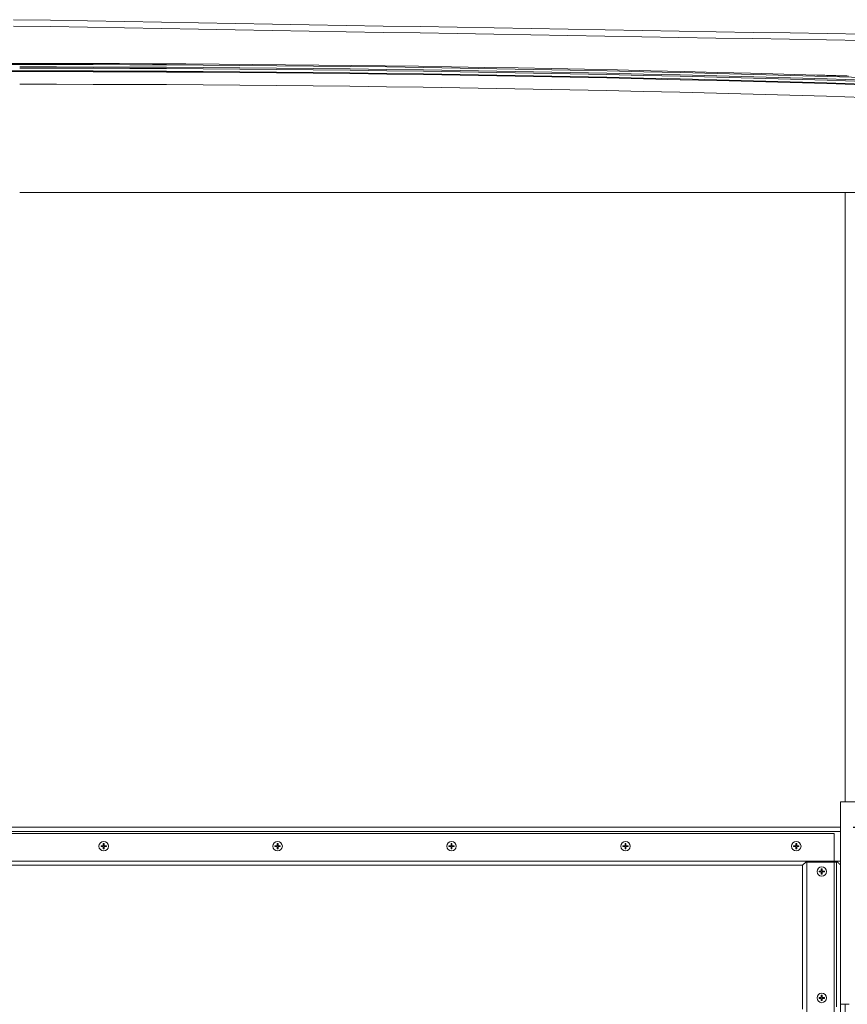
# Model space of a CAD drawing. Units: inches. Extents: x 38 to 460, y 123 to 358.
# Drawn here: x 84 to 116, y 198 to 237 of the extents above; entities that cross this region are included whole.
import ezdxf

# ---------------------------------------------------------------- set-up
doc = ezdxf.new("R2010")
doc.units = ezdxf.units.IN
doc.header["$MEASUREMENT"] = 0
doc.header["$PDMODE"] = 2
doc.header["$PDSIZE"] = 0.03
doc.layers.add('Unnamed [1]', color=7, linetype='Continuous', lineweight=0)
doc.styles.add('CK_TEXT_STYLE_0019', font='times.ttf', dxfattribs={"width": 0.75, "height": 2})
doc.styles.add('CK_TEXT_STYLE_0020', font='txt', dxfattribs={"width": 0.75, "height": 2})
doc.dimstyles.new('KEYCREATOR_DIMSTYLE', dxfattribs={"dimtxt": 2, "dimasz": 2, "dimexe": 0.5, "dimexo": 0.5, "dimgap": 0.5, "dimtad": 0, "dimtih": 1, "dimtoh": 1, "dimdec": 6, "dimzin": 4, "dimdsep": 46, "dimlunit": 3, "dimtxsty": 'CK_TEXT_STYLE_0019', "dimsah": 1, "dimcen": 0, "dimse1": 1, "dimse2": 1, "dimadec": 0, "dimazin": 0, "dimtfac": 1, "dimtdec": 6, "dimtofl": 0, "dimtmove": 0, "dimatfit": 3, "dimfxl": 1, "dimtolj": 1, "dimtzin": 0, "dimarcsym": 0})

# ---------------------------------------------------------------- blocks, each defined once
blk = doc.blocks.new('*D8')
at = {"layer": 'Defpoints', "color": 0}
for p in [(116.206, 205.164), (129.394, 205.164), (116.206, 156.664)]:
    blk.add_point(p, dxfattribs=at)
at = {"layer": 'Unnamed [1]', "color": 18, "lineweight": -2, "true_color": 0x000000}
for p, q in [((116.706, 205.164), (129.894, 205.164)), ((129.394, 203.164), (129.394, 185.041)), ((129.394, 158.664), (129.394, 181.948)), ((116.706, 156.664), (129.894, 156.664))]:
    blk.add_line(p, q, dxfattribs=at)
at = {"layer": 'Unnamed [1]', "color": 18, "true_color": 0x000000}
for points in [[(129.727, 203.164), (129.061, 203.164), (129.394, 205.164)], [(129.061, 158.664), (129.727, 158.664), (129.394, 156.664)]]:
    blk.add_solid(points, dxfattribs=at)
at = {"layer": 'Unnamed [1]', "color": 18, "lineweight": 0, "true_color": 0x000000, "insert": (129.394, 183.495), "char_height": 2, "attachment_point": 5, "line_spacing_factor": 0.96, "style": 'CK_TEXT_STYLE_0020'}
blk.add_mtext('\\A1;48-1/2', dxfattribs=at)

msp = doc.modelspace()

# ---------------------------------------------------------------- linework, layer by layer
at = {"layer": 'Unnamed [1]', "color": 18, "linetype": 'Continuous', "lineweight": 0, "true_color": 0x000000}
for p, q in [((83.3402046, 235.3169191), (83.7640196, 235.3169191)), ((83.7640052, 235.3614782), (83.340219, 235.3614782)), ((83.3414413, 235.0644161), (83.7627829, 235.0644161)), ((83.3414461, 235.0350327), (83.7627781, 235.0350327)), ((119.6715719, 230.2618425), (83.7621121, 230.2618425)), ((83.7621121, 230.2618425), (119.7712363, 230.2618425)), ((116.3938715, 230.2618425), (83.7621121, 230.2618425)), ((83.7621121, 230.2618425), (116.3939255, 230.2618425)), ((116.3938691, 206.1642067), (116.3938691, 230.2618425)), ((117.6123693, 206.1642067), (116.2058694, 206.1642067)), ((116.2058694, 198.1642067), (116.2058694, 206.1642067)), ((116.2060677, 205.1642089), (50.8318692, 205.1642089)), ((116.2060677, 205.0007089), (50.8318692, 205.0007089)), ((115.9558691, 204.9142089), (51.0763691, 204.9142089)), ((115.9558691, 156.9142089), (115.9558691, 204.9142089)), ((86.9761913, 204.4297089), (86.9761913, 204.3987089)), ((86.9761913, 204.4297089), (87.0658691, 204.4297089)), ((87.0658691, 204.3987089), (86.9761913, 204.3987089)), ((87.0658691, 204.4297089), (87.0658691, 204.5193868)), ((87.0658691, 204.3090311), (87.0658691, 204.3987089)), ((87.0968691, 204.5193868), (87.0968691, 204.4297089)), ((87.0968691, 204.4297089), (87.186547, 204.4297089)), ((87.186547, 204.3987089), (87.0968691, 204.3987089)), ((87.0968691, 204.3987089), (87.0968691, 204.3090311)), ((87.186547, 204.4297089), (87.186547, 204.3987089)), ((93.8511913, 204.4297089), (93.8511913, 204.3987089)), ((93.8511913, 204.4297089), (93.9408691, 204.4297089)), ((93.9408691, 204.3987089), (93.8511913, 204.3987089)), ((93.9408691, 204.4297089), (93.9408691, 204.5193868)), ((93.9408691, 204.3090311), (93.9408691, 204.3987089)), ((93.9718691, 204.5193868), (93.9718691, 204.4297089)), ((93.9718691, 204.4297089), (94.061547, 204.4297089)), ((94.061547, 204.3987089), (93.9718691, 204.3987089)), ((93.9718691, 204.3987089), (93.9718691, 204.3090311)), ((94.061547, 204.4297089), (94.061547, 204.3987089)), ((100.7261913, 204.4297089), (100.7261913, 204.3987089)), ((100.7261913, 204.4297089), (100.8158691, 204.4297089)), ((100.8158691, 204.3987089), (100.7261913, 204.3987089)), ((100.8158691, 204.4297089), (100.8158691, 204.5193868)), ((100.8158691, 204.3090311), (100.8158691, 204.3987089)), ((100.8468691, 204.5193868), (100.8468691, 204.4297089)), ((100.8468691, 204.4297089), (100.936547, 204.4297089)), ((100.936547, 204.3987089), (100.8468691, 204.3987089)), ((100.8468691, 204.3987089), (100.8468691, 204.3090311)), ((100.936547, 204.4297089), (100.936547, 204.3987089)), ((107.6011913, 204.4297089), (107.6011913, 204.3987089)), ((107.6011913, 204.4297089), (107.6908691, 204.4297089)), ((107.6908691, 204.3987089), (107.6011913, 204.3987089)), ((107.6908691, 204.4297089), (107.6908691, 204.5193868)), ((107.6908691, 204.3090311), (107.6908691, 204.3987089)), ((107.7218691, 204.5193868), (107.7218691, 204.4297089)), ((107.7218691, 204.4297089), (107.811547, 204.4297089)), ((107.811547, 204.3987089), (107.7218691, 204.3987089)), ((107.7218691, 204.3987089), (107.7218691, 204.3090311)), ((107.811547, 204.4297089), (107.811547, 204.3987089)), ((114.3511913, 204.4297089), (114.3511913, 204.3987089)), ((114.3511913, 204.4297089), (114.4408691, 204.4297089)), ((114.4408691, 204.3987089), (114.3511913, 204.3987089)), ((114.4408691, 204.4297089), (114.4408691, 204.5193868)), ((114.4408691, 204.3090311), (114.4408691, 204.3987089)), ((114.4718691, 204.5193868), (114.4718691, 204.4297089)), ((114.4718691, 204.4297089), (114.561547, 204.4297089)), ((114.561547, 204.3987089), (114.4718691, 204.3987089)), ((114.4718691, 204.3987089), (114.4718691, 204.3090311)), ((114.561547, 204.4297089), (114.561547, 204.3987089)), ((115.9558691, 203.8277089), (51.0763691, 203.8277089)), ((114.7058691, 203.6642089), (52.331869, 203.6642089)), ((114.7058691, 203.6642089), (114.8308691, 203.7892089)), ((114.8693691, 203.7892089), (114.8308691, 203.7892089)), ((114.8693691, 203.7892089), (114.8693691, 158.0392089)), ((115.9558691, 203.7892089), (114.8693691, 203.7892089)), ((116.2060677, 203.8277089), (115.9558691, 203.8277089)), ((116.0479191, 203.7892089), (115.9558691, 203.7892089)), ((115.3562413, 203.4297089), (115.3562413, 203.3987089)), ((115.3562413, 203.4297089), (115.4459191, 203.4297089)), ((115.4459191, 203.3987089), (115.3562413, 203.3987089)), ((115.4459191, 203.4297089), (115.4459191, 203.5193868)), ((115.4459191, 203.3090311), (115.4459191, 203.3987089)), ((115.4769191, 203.5193868), (115.4769191, 203.4297089)), ((115.4769191, 203.4297089), (115.566597, 203.4297089)), ((115.566597, 203.3987089), (115.4769191, 203.3987089)), ((115.4769191, 203.3987089), (115.4769191, 203.3090311)), ((115.566597, 203.4297089), (115.566597, 203.3987089)), ((115.4459191, 198.4297089), (115.4459191, 198.5193868)), ((115.4769191, 198.5193868), (115.4769191, 198.4297089)), ((115.3562413, 198.4297089), (115.3562413, 198.3987089)), ((115.3562413, 198.4297089), (115.4459191, 198.4297089)), ((115.4459191, 198.3987089), (115.3562413, 198.3987089)), ((115.4459191, 198.3090311), (115.4459191, 198.3987089)), ((115.4769191, 198.4297089), (115.566597, 198.4297089)), ((115.566597, 198.3987089), (115.4769191, 198.3987089)), ((115.4769191, 198.3987089), (115.4769191, 198.3090311)), ((115.566597, 198.4297089), (115.566597, 198.3987089)), ((116.2058694, 198.1642067), (116.550869, 198.1642067)), ((116.2058694, 198.1642067), (116.2058694, 163.6626167)), ((116.3938691, 163.662617), (116.3938691, 198.1642067))]:
    msp.add_line(p, q, dxfattribs=at)
at = {"layer": 'Unnamed [1]', "color": 18, "linetype": 'Continuous', "lineweight": 0, "true_color": 0x000000, "extrusion": (1.22465e-16, 0, -1)}
for p, q in [((87.0658691, 204.5193868), (87.0968691, 204.5193868)), ((93.9408691, 204.5193868), (93.9718691, 204.5193868)), ((100.8158691, 204.5193868), (100.8468691, 204.5193868)), ((107.6908691, 204.5193868), (107.7218691, 204.5193868)), ((114.4408691, 204.5193868), (114.4718691, 204.5193868)), ((87.0968691, 204.3090311), (87.0658691, 204.3090311)), ((93.9718691, 204.3090311), (93.9408691, 204.3090311)), ((100.8468691, 204.3090311), (100.8158691, 204.3090311)), ((107.7218691, 204.3090311), (107.6908691, 204.3090311)), ((114.4718691, 204.3090311), (114.4408691, 204.3090311)), ((115.4459191, 203.5193868), (115.4769191, 203.5193868)), ((115.4769191, 203.3090311), (115.4459191, 203.3090311)), ((115.4459191, 198.5193868), (115.4769191, 198.5193868)), ((115.4769191, 198.3090311), (115.4459191, 198.3090311))]:
    msp.add_line(p, q, dxfattribs=at)
at = {"layer": 'Unnamed [1]', "color": 18, "linetype": 'Continuous', "lineweight": 0}
for points in [[(117.1210509, 234.6497091), (115.6710863, 234.693919), (114.2210699, 234.7361643), (112.7710035, 234.7764452), (111.3208892, 234.8147614), (109.870729, 234.8511129), (108.4205249, 234.8854999), (106.9702788, 234.9179221), (105.5199929, 234.9483796), (104.0696689, 234.9768723), (102.6193091, 235.0034003), (101.1689153, 235.0279634), (99.7184896, 235.0505616), (98.2680339, 235.071195), (96.8175502, 235.0898635), (95.3670406, 235.106567), (93.9165071, 235.1213055), (92.4659516, 235.134079), (91.0153761, 235.1448875), (89.5647827, 235.1537308), (88.1141732, 235.1606091), (86.6635498, 235.1655222), (85.2129144, 235.1684701), (83.7622691, 235.1694528)], [(117.1226953, 234.7020402), (115.6726599, 234.7462523), (114.2225725, 234.7884997), (112.7724352, 234.8287825), (111.3222501, 234.8671006), (109.872019, 234.903454), (108.4217439, 234.9378426), (106.971427, 234.9702664), (105.5210701, 235.0007254), (104.0706752, 235.0292196), (102.6202445, 235.0557488), (101.1697798, 235.0803132), (99.7192831, 235.1029126), (98.2687565, 235.123547), (96.8182019, 235.1422164), (95.3676214, 235.1589207), (93.917017, 235.17366), (92.4663905, 235.1864341), (91.0157441, 235.1972431), (89.5650797, 235.2060869), (88.1143994, 235.2129655), (86.6637051, 235.2178789), (85.2129988, 235.220827), (83.7622825, 235.2218098)], [(115.2709725, 234.897881), (113.958524, 234.935705), (112.6460351, 234.9719198), (111.333507, 235.0065254), (110.0209412, 235.0395219), (108.7083394, 235.0709091), (107.3957028, 235.100687), (106.0830331, 235.1288556), (104.7703317, 235.1554149), (103.4576001, 235.1803649), (102.1448397, 235.2037056), (100.8320521, 235.2254368), (99.5192387, 235.2455586), (98.206401, 235.2640711), (96.8935404, 235.280974), (95.5806585, 235.2962675), (94.2677568, 235.3099514), (92.9548366, 235.3220259), (91.6418996, 235.3324908), (90.3289471, 235.3413461), (89.0159807, 235.3485918), (87.7030018, 235.3542279), (86.390012, 235.3582543), (85.0770126, 235.3606711), (83.7640052, 235.3614782)], [(117.1273946, 234.7970493), (115.6772304, 234.8412677), (114.2270143, 234.8835212), (112.7767483, 234.9238099), (111.3264344, 234.9621338), (109.8760746, 234.9984927), (108.4256708, 235.0328868), (106.9752251, 235.0653158), (105.5247394, 235.0957799), (104.0742158, 235.1242789), (102.6236563, 235.1508129), (101.1730628, 235.1753818), (99.7224373, 235.1979855), (98.2717819, 235.2186241), (96.8210985, 235.2372975), (95.3703892, 235.2540057), (93.9196559, 235.2687486), (92.4689007, 235.2815262), (91.0181254, 235.2923385), (89.5673322, 235.3011855), (88.1165231, 235.3080671), (86.6656999, 235.3129832), (85.2148647, 235.3159339), (83.7640196, 235.3169191)], [(117.117372, 234.5153384), (115.6675895, 234.5595434), (114.2177551, 234.6017842), (112.7678708, 234.6420606), (111.3179386, 234.6803727), (109.8679604, 234.7167204), (108.4179384, 234.7511037), (106.9678744, 234.7835225), (105.5177705, 234.8139769), (104.0676287, 234.8424667), (102.6174509, 234.868992), (101.1672392, 234.8935528), (99.7169955, 234.9161489), (98.2667219, 234.9367804), (96.8164204, 234.9554472), (95.3660929, 234.9721493), (93.9157414, 234.9868866), (92.465368, 234.9996592), (91.0149746, 235.010467), (89.5645633, 235.0193099), (88.114136, 235.026188), (86.6636947, 235.0311012), (85.2132414, 235.0340494), (83.7627781, 235.0350327)], [(117.1182922, 234.5447074), (115.6684699, 234.5889136), (114.2185957, 234.6311555), (112.7686716, 234.6714331), (111.3186995, 234.7097462), (109.8686816, 234.7460949), (108.4186198, 234.7804792), (106.968516, 234.8128989), (105.5183723, 234.8433541), (104.0681906, 234.8718448), (102.6179731, 234.8983708), (101.1677216, 234.9229322), (99.7174381, 234.945529), (98.2671247, 234.966161), (96.8167834, 234.9848283), (95.3664161, 235.0015309), (93.9160248, 235.0162687), (92.4656116, 235.0290416), (91.0151784, 235.0398497), (89.5647272, 235.0486929), (88.1142601, 235.0555712), (86.663779, 235.0604845), (85.2132859, 235.0634328), (83.7627829, 235.0644161)], [(116.5209764, 234.8603593), (116.4584771, 234.86227), (116.3959777, 234.8641771), (116.3334783, 234.8660806), (116.2709787, 234.8679804), (116.208479, 234.8698765), (116.1459793, 234.871769), (116.0834794, 234.8736579), (116.0209795, 234.8755431), (115.9584794, 234.8774247), (115.8959793, 234.8793026), (115.833479, 234.8811768), (115.7709787, 234.8830474), (115.7084782, 234.8849144), (115.6459777, 234.8867777), (115.5834771, 234.8886374), (115.5209763, 234.8904934), (115.4584755, 234.8923458), (115.3959746, 234.8941945), (115.3334736, 234.8960395), (115.2709725, 234.897881)], [(117.1011519, 234.0163131), (115.6520455, 234.0604966), (114.2028872, 234.1027168), (112.7536789, 234.1429735), (111.3044228, 234.1812668), (109.8551209, 234.2175967), (108.405775, 234.251963), (106.9563872, 234.2843659), (105.5069595, 234.3148051), (104.0574939, 234.3432808), (102.6079924, 234.3697928), (101.1584569, 234.3943412), (99.7088896, 234.4169259), (98.2592923, 234.4375468), (96.809667, 234.456204), (95.3600159, 234.4728974), (93.9103407, 234.487627), (92.4606437, 234.5003927), (91.0109267, 234.5111946), (89.5611917, 234.5200325), (88.1114407, 234.5269065), (86.6616758, 234.5318165), (85.211899, 234.5347624), (83.7621121, 234.5357443)], [(114.7056705, 197.9768505), (114.7056705, 199.8726997), (114.7056705, 201.768549), (114.7056705, 203.6643982)], [(116.0881601, 203.7892089), (116.0906219, 203.7866745), (116.0930799, 203.7841435), (116.0955333, 203.7816167), (116.0979815, 203.7790947), (116.1004238, 203.7765781), (116.1028596, 203.7740677), (116.105288, 203.7715642), (116.1077086, 203.7690682), (116.1101205, 203.7665804), (116.1125231, 203.7641014), (116.1149158, 203.7616321), (116.1172978, 203.7591729), (116.1196684, 203.7567247), (116.1220271, 203.7542881), (116.124373, 203.7518637), (116.1267056, 203.7494524), (116.1290241, 203.7470546), (116.1313279, 203.7446711), (116.1336162, 203.7423027), (116.1358885, 203.7399499), (116.138144, 203.7376135), (116.140382, 203.7352941), (116.1426019, 203.7329923), (116.144803, 203.730709), (116.1469846, 203.7284448), (116.149146, 203.7262003), (116.1512865, 203.7239762), (116.1534056, 203.7217732), (116.1555024, 203.719592), (116.1575763, 203.7174332), (116.1596266, 203.7152976), (116.1616527, 203.7131858), (116.1636539, 203.7110985), (116.1656294, 203.7090364), (116.1675781, 203.7070006), (116.1694983, 203.7049926), (116.1713885, 203.703014), (116.1732468, 203.7010663), (116.175072, 203.6991509), (116.1768836, 203.6972487), (116.1786952, 203.6953464), (116.1805068, 203.6934442), (116.1823185, 203.6915419), (116.1841301, 203.6896397), (116.1859417, 203.6877374), (116.1877533, 203.6858352), (116.1895649, 203.6839329), (116.1913765, 203.6820307), (116.1931881, 203.6801284), (116.1949997, 203.6782262), (116.1968113, 203.6763239), (116.1986229, 203.6744217), (116.2004346, 203.6725194), (116.2022462, 203.6706172), (116.2040578, 203.6687149), (116.2058694, 203.6668127)]]:
    msp.add_lwpolyline(points, dxfattribs=at)
for points in [[(83.5163353, 237.0881666, 0), (84.9780019, 237.0631666, 0), (86.4396686, 237.0381666, 0), (87.9013352, 237.0131666, 0), (89.3630019, 236.9881666, 0), (90.8246686, 236.9631666, 0), (92.2863352, 236.9381666, 0), (93.7480019, 236.9131666, 0), (95.2096685, 236.8881666, 0), (96.6713352, 236.8631666, 0), (98.1330019, 236.8381666, 0), (99.5946685, 236.8131666, 0), (101.0563352, 236.7881666, 0), (102.5180019, 236.7631666, 0), (103.9796685, 236.7381666, 0), (105.4413352, 236.7131666, 0), (106.9030018, 236.6881666, 0), (108.3646685, 236.6631666, 0), (109.8263352, 236.6381666, 0), (111.2880018, 236.6131666, 0), (112.7496685, 236.5881666, 0), (114.2113352, 236.5631666, 0), (115.6730018, 236.5381666, 0), (117.1346685, 236.5131666, 0)], [(83.5205885, 236.8380566, 0), (84.9811081, 236.8130762, 0), (86.4416278, 236.7880958, 0), (87.9021474, 236.7631154, 0), (89.3626671, 236.7381351, 0), (90.8231867, 236.7131547, 0), (92.2837064, 236.6881743, 0), (93.7442261, 236.6631939, 0), (95.2047457, 236.6382135, 0), (96.6652654, 236.6132332, 0), (98.125785, 236.5882528, 0), (99.5863047, 236.5632724, 0), (101.0468243, 236.538292, 0), (102.507344, 236.5133116, 0), (103.9678636, 236.4883312, 0), (105.4283833, 236.4633509, 0), (106.8889029, 236.4383705, 0), (108.3494226, 236.4133901, 0), (109.8099422, 236.3884097, 0), (111.2704619, 236.3634293, 0), (112.7309815, 236.3384489, 0), (114.1915012, 236.3134686, 0), (115.6520208, 236.2884882, 0), (117.1125405, 236.2635078, 0)], [(116.0479191, 198.0704589, 0), (116.0479191, 199.9767089, 0), (116.0479191, 201.8829589, 0), (116.0479191, 203.7892089, 0)], [(116.0479191, 203.7892089, 0), (116.0496152, 203.7892089, 0), (116.0513106, 203.7892089, 0), (116.0530051, 203.7892089, 0), (116.0546987, 203.7892089, 0), (116.0563912, 203.7892089, 0), (116.0580824, 203.7892089, 0), (116.0597722, 203.7892089, 0), (116.0614606, 203.7892089, 0), (116.0631473, 203.7892089, 0), (116.0648323, 203.7892089, 0), (116.0665153, 203.7892089, 0), (116.0681963, 203.7892089, 0), (116.0698751, 203.7892089, 0), (116.0715516, 203.7892089, 0), (116.0732257, 203.7892089, 0), (116.0748972, 203.7892089, 0), (116.076566, 203.7892089, 0), (116.0782319, 203.7892089, 0), (116.0798948, 203.7892089, 0), (116.0815546, 203.7892089, 0), (116.0832112, 203.7892089, 0), (116.0848644, 203.7892089, 0), (116.0865141, 203.7892089, 0), (116.0881601, 203.7892089, 0)]]:
    msp.add_polyline3d(points, dxfattribs=at)
at = {"layer": 'Unnamed [1]', "color": 18, "linetype": 'Continuous', "lineweight": 0, "true_color": 0x000000}
for centre, start, end in [((87.0813691, 204.4142089), 90, 180), ((87.0813691, 204.4142089), 180, 0), ((87.0813691, 204.4142089), 0, 90), ((93.9563691, 204.4142089), 90, 180), ((93.9563691, 204.4142089), 180, 0), ((93.9563691, 204.4142089), 0, 90), ((100.8313691, 204.4142089), 90, 180), ((100.8313691, 204.4142089), 180, 0), ((100.8313691, 204.4142089), 0, 90), ((107.7063691, 204.4142089), 90, 180), ((107.7063691, 204.4142089), 180, 0), ((107.7063691, 204.4142089), 0, 90), ((114.4563691, 204.4142089), 90, 180), ((114.4563691, 204.4142089), 180, 0), ((114.4563691, 204.4142089), 0, 90), ((115.4614191, 203.4142089), 90, 180), ((115.4614191, 203.4142089), 0, 90), ((115.4614191, 203.4142089), 180, 0), ((115.4614191, 198.4142089), 90, 180), ((115.4614191, 198.4142089), 0, 90), ((115.4614191, 198.4142089), 180, 0)]:
    msp.add_arc(centre, 0.1865, start, end, dxfattribs=at)

# ---------------------------------------------------------------- dimensions: what is measured, and where the dimension line sits
at = {"layer": 'Unnamed [1]', "color": 18, "lineweight": 0, "true_color": 0x000000}
dim = msp.add_linear_dim(base=(129.3938691, 205.1642089), p1=(116.2058691, 156.6642089), p2=(116.2060677, 205.1642089), angle=90, text='48-1/2', dimstyle='KEYCREATOR_DIMSTYLE', override={"dimdec": 3, "dimlunit": 2, "dimtxsty": 'CK_TEXT_STYLE_0020', "dimse1": 0, "dimse2": 0, "dimadec": 3, "dimtdec": 3}, dxfattribs=at)
dim.commit()
dim.dimension.update_dxf_attribs({"geometry": '*D8', "text_midpoint": (129.3938691, 183.4945259), "dimtype": 160, "text_rotation": 360})

doc.saveas('drawing.dxf')
